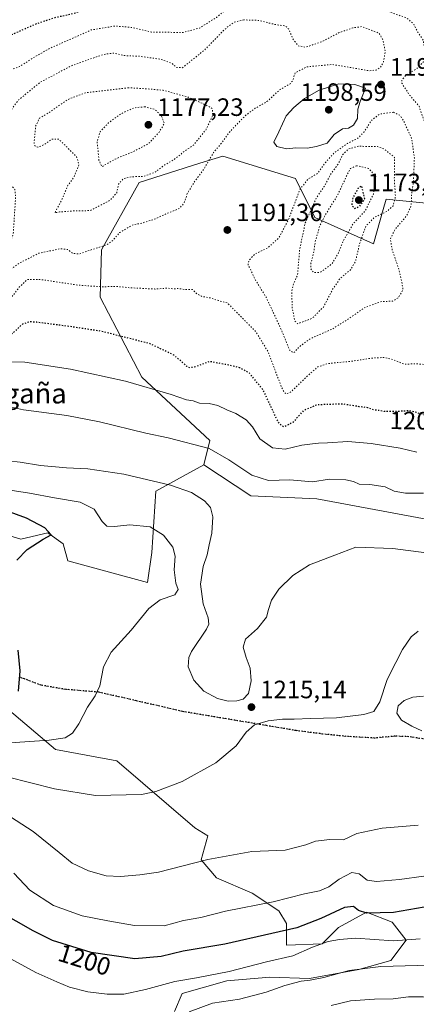
# Model space of a CAD drawing. Units: metres. Extents: x 576441 to 579874, y 4756619 to 4758971.
# Drawn here: x 577334 to 577492, y 4758356 to 4758749 of the extents above; entities that cross this region are included whole.
import ezdxf
from ezdxf.enums import TextEntityAlignment as Align

# ---------------------------------------------------------------- set-up
doc = ezdxf.new("R2010")
doc.units = ezdxf.units.M
doc.header["$MEASUREMENT"] = 0
doc.linetypes.add('DGN Style 3', pattern=[2.307223, 1.648017, -0.659207])
doc.linetypes.add('DGN Style 5', pattern=[1.153612, 0.494405, -0.659207])
for name, color, linetype, lineweight in [('Arbolado forestal CxS', 92, 'Continuous', 0), ('Curva de nivel maestra', 30, 'Continuous', 30), ('Curva de nivel maestra depresión', 30, 'DGN Style 5', 30), ('Curva de nivel normal', 30, 'Continuous', 0), ('Curva de nivel normal depresión', 30, 'DGN Style 5', 0), ('Matorral CxS', 135, 'Continuous', 0), ('Pastizal CxS', 92, 'Continuous', 0), ('Provincia CxS', 1, 'Continuous', 0), ('Punto de cota en terreno', 7, 'Continuous', 0), ('Ruta', 7, 'DGN Style 5', 30), ('Rótulo de curva de nivel directora', 7, 'Continuous', 0), ('Rótulo de punto de cota en terreno', 7, 'Continuous', 0), ('Senda', 7, 'DGN Style 3', 0), ('Texto cartográfico', 7, 'Continuous', 0)]:
    doc.layers.add(name, color=color, linetype=linetype, lineweight=lineweight)
doc.styles.add('Style-Arial', font='txt')

# ---------------------------------------------------------------- blocks, each defined once
blk = doc.blocks.new('*U7')
at = {"layer": 'Arbolado forestal CxS', "color": 92, "linetype": 'Continuous', "lineweight": 0}
for points in [[(577511.7421, 4758674.2065, 1193.0894), (577479.8607, 4758677.2925, 1182.2671), (577478.7175, 4758673.2283, 1182.9101), (577474.8499, 4758659.4789, 1186.7097), (577451.4701, 4758670.0561, 1184.9524), (577443.6767, 4758685.6433, 1191.8177), (577414.7297, 4758694.5507, 1190.303), (577405.5969, 4758691.6589, 1187.3737), (577381.3287, 4758683.9745, 1185.017), (577366.3281, 4758657.1177, 1189.6944), (577365.7409, 4758638.3275, 1195.7024), (577382.4381, 4758606.4013, 1203.531), (577409.5843, 4758581.2099, 1208.7548), (577407.1533, 4758571.4027, 1211.7552), (577388.0069, 4758560.9499, 1215.555), (577386.3363, 4758536.4553, 1221.18), (577384.5909, 4758524.5203, 1221.6837), (577352.8683, 4758533.1681, 1223.5138), (577350.9459, 4758539.8935, 1224.3235), (577344.9073, 4758544.3357, 1224.785), (577334.1005, 4758541.7931, 1225.7207), (577325.8367, 4758544.3361, 1226.1483)], [(577329.5541, 4758473.5521, 1225.0754), (577347.9239, 4758457.9651, 1219.5888), (577372.4189, 4758453.5111, 1217.7343), (577403.5915, 4758426.7905, 1212.748), (577408.7015, 4758423.6143, 1212.0899), (577406.0937, 4758413.9671, 1210.5927), (577412.1859, 4758406.8591, 1209.0223), (577426.4003, 4758400.7669, 1207.0589), (577437.0611, 4758393.6593, 1204.446), (577440.1077, 4758388.5829, 1202.3779), (577440.1073, 4758379.9523, 1198.5792), (577454.3211, 4758380.4603, 1196.4657), (577460.9205, 4758387.0597, 1198.1959), (577472.0901, 4758393.1513, 1200.7307), (577482.2433, 4758389.0891, 1199.5898), (577487.8275, 4758381.9827, 1196.2731), (577481.7353, 4758373.8603, 1192.1472), (577469.0431, 4758370.3065, 1190.8474), (577449.2449, 4758366.7531, 1191.3756), (577433.5071, 4758367.2611, 1193.4568), (577416.2463, 4758365.7389, 1194.6416), (577398.4781, 4758360.6621, 1193.8724), (577395.4321, 4758353.5549, 1191.6953)]]:
    blk.add_polyline3d(points, dxfattribs=at)
blk = doc.blocks.new('5PATER')
at = {"layer": 'Provincia CxS', "linetype": 'Continuous', "lineweight": 0}
h = blk.add_hatch(color=51, dxfattribs=at)
edge = h.paths.add_edge_path()
edge.add_ellipse((0, 0), major_axis=(-0.11, -0.111), ratio=0.999422, start_angle=0, end_angle=360)

msp = doc.modelspace()

# ---------------------------------------------------------------- linework, layer by layer
at = {"layer": 'Arbolado forestal CxS', "color": 92, "linetype": 'Continuous', "lineweight": 0}
for points in [[(577641.4617, 4758654.1303, 1190.5915), (577612.9301, 4758651.1597, 1193.1331), (577596.2067, 4758646.6739, 1189.0777), (577580.0627, 4758662.2603, 1191.9962), (577564.8815, 4758661.8907, 1192.4776), (577537.6745, 4758660.5643, 1180.6785), (577514.3747, 4758673.9515, 1193.1625), (577511.7421, 4758674.2065, 1193.0894), (577479.8607, 4758677.2925, 1182.2671), (577478.7175, 4758673.2283, 1182.9101), (577474.8499, 4758659.4789, 1186.7097), (577451.4701, 4758670.0561, 1184.9524), (577443.6767, 4758685.6433, 1191.8177), (577414.7297, 4758694.5507, 1190.303), (577405.5969, 4758691.6589, 1187.3737), (577381.3287, 4758683.9745, 1185.017), (577366.3281, 4758657.1177, 1189.6944), (577365.7409, 4758638.3275, 1195.7024), (577382.4381, 4758606.4013, 1203.531), (577409.5843, 4758581.2099, 1208.7548), (577407.1533, 4758571.4027, 1211.7552)], [(577407.1533, 4758571.4027, 1211.7552), (577388.0069, 4758560.9499, 1215.555), (577386.3363, 4758536.4553, 1221.18), (577384.5909, 4758524.5203, 1221.6837), (577352.8683, 4758533.1681, 1223.5138), (577350.9459, 4758539.8935, 1224.3235), (577344.9073, 4758544.3357, 1224.785), (577334.1005, 4758541.7931, 1225.7207), (577325.8367, 4758544.3361, 1226.1483)], [(577329.5541, 4758473.5521, 1225.0754), (577347.9239, 4758457.9651, 1219.5888), (577372.4189, 4758453.5111, 1217.7343), (577403.5915, 4758426.7905, 1212.748), (577408.7015, 4758423.6143, 1212.0899), (577406.0937, 4758413.9671, 1210.5927), (577412.1859, 4758406.8591, 1209.0223), (577426.4003, 4758400.7669, 1207.0589), (577437.0611, 4758393.6593, 1204.446), (577440.1077, 4758388.5829, 1202.3779), (577440.1073, 4758379.9523, 1198.5792), (577454.3211, 4758380.4603, 1196.4657), (577460.9205, 4758387.0597, 1198.1959), (577472.0901, 4758393.1513, 1200.7307), (577482.2433, 4758389.0891, 1199.5898), (577487.8275, 4758381.9827, 1196.2731), (577481.7353, 4758373.8603, 1192.1472), (577469.0431, 4758370.3065, 1190.8474), (577449.2449, 4758366.7531, 1191.3756), (577433.5071, 4758367.2611, 1193.4568), (577416.2463, 4758365.7389, 1194.6416), (577398.4781, 4758360.6621, 1193.8724), (577395.4321, 4758353.5549, 1191.6953)]]:
    msp.add_polyline3d(points, dxfattribs=at)
at = {"layer": 'Curva de nivel maestra', "color": 30, "linetype": 'Continuous', "lineweight": 30, "flags": 128}
for points, elevation in [([(577332.55, 4758533.4601), (577336.61, 4758537.6801), (577342.97, 4758541.7901), (577346.22, 4758543.4801), (577343.63, 4758546.3101), (577336.34, 4758550.1701), (577328.39, 4758553.1501)], 1225), ([(577333.19, 4758481.2001), (577333.82, 4758489.2901), (577332.98, 4758497.5401)], 1225), ([(577501.19, 4758396.1501), (577482.86, 4758392.9901), (577472.2, 4758392.7701), (577468.91, 4758393.7801), (577466.9, 4758395.3401), (577463.32, 4758395.0401), (577453.84, 4758390.6101), (577444.26, 4758386.9401), (577434.28, 4758384.6601), (577415.5, 4758380.3501), (577398.82, 4758377.5401), (577390.11, 4758375.5201), (577379.6, 4758374.5501), (577362.1, 4758377.0101), (577346.75, 4758381.8101), (577338.96, 4758385.6401), (577325.26, 4758393.3801)], 1200)]:
    msp.add_lwpolyline(points, dxfattribs=dict(at, elevation=elevation))
at = {"layer": 'Curva de nivel maestra depresión', "color": 30, "linetype": 'DGN Style 5', "lineweight": 30, "flags": 128}
for points, elevation in [([(577638.78, 4758597.4601), (577635.3, 4758595.0101), (577631.05, 4758589.3201), (577626.78, 4758585.8301), (577623.29, 4758585.7201), (577615.99, 4758587.7101), (577609.66, 4758587.8401), (577606.13, 4758586.8801), (577601.18, 4758584.0901), (577597.69, 4758583.1701), (577593.15, 4758584.1201), (577589.21, 4758586.3001), (577585.76, 4758589.4401), (577581.97, 4758590.3601), (577571.37, 4758589.5901), (577560.86, 4758587.5901), (577551.04, 4758585.0601), (577542.25, 4758583.2401), (577535.37, 4758580.5201), (577530.94, 4758577.4901), (577527.52, 4758574.5501), (577525, 4758573.7501), (577522.27, 4758574.4901), (577517.43, 4758577.9401), (577513.54, 4758582.8701), (577512.2, 4758585.4901), (577509.72, 4758587.4701), (577503.63, 4758589.6501), (577497.72, 4758590.0701), (577494.3, 4758591.6401), (577489.22, 4758593.0201), (577484.53, 4758592.6901), (577479.14, 4758592.7701), (577474.99, 4758593.3501), (577472.61, 4758594.2201), (577469.14, 4758594.6301), (577462.32, 4758595.6801), (577452.28, 4758595.3601), (577446.81, 4758592.9901), (577442.66, 4758588.3101), (577439.14, 4758586.5101), (577437.31, 4758587.7201), (577436.16, 4758589.8201), (577430.85, 4758601.2501), (577425.32, 4758608.0201), (577421.37, 4758610.1601), (577416.36, 4758611.3101), (577409.39, 4758612.6401), (577403.81, 4758610.4901), (577401.57, 4758610.0601), (577400.41, 4758610.6801), (577395.16, 4758615.2001), (577385.5, 4758619.7701), (577366.01, 4758624.6901), (577353.86, 4758626.5401), (577340.48, 4758628.2701), (577337.73, 4758628.4201), (577334.72, 4758627.5301), (577330.95, 4758623.9801), (577327.84, 4758621.6901), (577325.03, 4758620.6501), (577322.93, 4758620.7601), (577321.24, 4758622.7501), (577318.58, 4758627.5901), (577313.46, 4758631.4701), (577310.94, 4758636.1701), (577309.1, 4758643.2101), (577303.29, 4758651.7401), (577289.94, 4758666.8401), (577281.55, 4758677.2301), (577274.41, 4758687.3301), (577268.74, 4758694.0601), (577266.37, 4758696.4401), (577265.06, 4758697.8601), (577262.1, 4758700.4601), (577256.65, 4758703.9401), (577250.49, 4758706.6601), (577245.07, 4758710.4601), (577243.98, 4758712.4601), (577244.13, 4758714.0701), (577244.9, 4758715.0001), (577248.28, 4758717.4901), (577251.54, 4758720.8601), (577255.88, 4758723.8601), (577262.42, 4758726.6501), (577267.57, 4758729.3401), (577276.24, 4758731.8901), (577280.69, 4758733.7601), (577294.43, 4758738.1401), (577308.49, 4758740.3501), (577316.36, 4758740.1401), (577320.16, 4758739.2801), (577325.55, 4758740.7501), (577340.14, 4758747.2701), (577347.76, 4758749.7801), (577355.87, 4758751.5901), (577363.38, 4758755.0401), (577370.67, 4758755.5901), (577378.14, 4758755.6201), (577389.93, 4758755.0701), (577404.82, 4758756.6801), (577412.72, 4758759.9201), (577418.53, 4758764.4101), (577423, 4758767.7601), (577427.49, 4758771.9101), (577434.99, 4758777.1701), (577443.06, 4758780.1101), (577448.29, 4758780.7801), (577452.86, 4758778.1101), (577457.33, 4758772.9001), (577462.24, 4758769.5701), (577465.98, 4758767.1701), (577468.72, 4758766.6201), (577470.86, 4758767.4401), (577472.82, 4758767.7401), (577474.69, 4758767.0901), (577477.8, 4758765.2901), (577484.82, 4758761.5001), (577496.28, 4758756.6301), (577502.68, 4758753.1801), (577508.45, 4758750.3601), (577512.86, 4758747.6101), (577517.19, 4758746.3301), (577522.8, 4758746.4701), (577528.08, 4758747.2301), (577532.22, 4758748.2301), (577538.42, 4758748.7701), (577546.4, 4758748.8801), (577555.11, 4758748.6701), (577563.9, 4758749.8601), (577569.37, 4758751.0901), (577574.93, 4758749.9701), (577580.53, 4758749.2701), (577584.79, 4758747.9701), (577588.25, 4758749.8201), (577592.31, 4758753.4001), (577600.2, 4758755.8801), (577603.6, 4758755.7501), (577605.55, 4758753.1001), (577605.76, 4758748.7101), (577606.46, 4758745.3701), (577608.62, 4758742.1001), (577609.25, 4758739.8501), (577608.62, 4758737.0701), (577606.19, 4758734.0601), (577600.94, 4758731.7501), (577595.98, 4758731.1601), (577593.41, 4758729.6001), (577590.46, 4758727.9501), (577585.88, 4758726.6301), (577581.04, 4758725.6701), (577574.46, 4758724.0201), (577565.16, 4758722.8101), (577557.66, 4758718.2801), (577555.96, 4758715.2101), (577556.94, 4758711.2101), (577558.03, 4758705.8701), (577560.22, 4758701.8701), (577562.23, 4758699.2101), (577561.21, 4758695.8601), (577561.36, 4758693.3801), (577564.77, 4758690.7801), (577570.09, 4758688.2001), (577572.55, 4758688.3701), (577574.15, 4758689.5701), (577581.21, 4758696.6301), (577584.64, 4758702.2601), (577588.57, 4758708.9301), (577592.02, 4758712.4201), (577595.76, 4758714.1101), (577599.34, 4758714.0201), (577603.11, 4758711.1201), (577608.72, 4758701.8801), (577610.1, 4758696.0401), (577610.95, 4758693.6801), (577613.07, 4758692.7101), (577616.14, 4758691.2401), (577618.76, 4758690.8401), (577621.19, 4758691.8201), (577624.53, 4758694.5801), (577626.86, 4758697.5801), (577629.53, 4758699.0401), (577634.7, 4758698.2901), (577639.51, 4758696.3401), (577642.38, 4758692.9101), (577643.49, 4758687.5501), (577643.81, 4758681.7101), (577646.27, 4758675.4801), (577648.54, 4758669.2701), (577651.63, 4758664.9801), (577655.43, 4758662.7801), (577663.12, 4758660.4701), (577668.78, 4758657.6401), (577673.02, 4758655.1801), (577673.84, 4758651.2101), (577672.86, 4758646.2101), (577673.59, 4758643.1801), (577675.34, 4758639.2201), (577679.87, 4758634.5501), (577685.9, 4758631.2801), (577690.46, 4758629.6001), (577692.78, 4758627.4901), (577693.16, 4758623.8401), (577691.78, 4758618.5901), (577689.06, 4758613.2801), (577687.24, 4758612.0601), (577685.86, 4758612.3701), (577678.99, 4758615.3201), (577672.05, 4758616.4801), (577666.64, 4758617.3201), (577659.6, 4758617.5101), (577650.12, 4758618.3101), (577645.09, 4758616.8401), (577642.82, 4758613.1401), (577643.5, 4758607.5401), (577645.4, 4758601.9801), (577644.57, 4758598.4101), (577641.94, 4758597.2501), (577638.78, 4758597.4601)], 1200), ([(577467.28, 4758673.6301), (577469.35, 4758674.5201), (577471.4, 4758677.5401), (577470.16, 4758682.6601), (577468.64, 4758681.6001), (577466.58, 4758677.8501), (577466.18, 4758674.9501), (577467.28, 4758673.6301)], 1175)]:
    msp.add_lwpolyline(points, dxfattribs=dict(at, elevation=elevation))
at = {"layer": 'Curva de nivel normal', "color": 30, "linetype": 'Continuous', "lineweight": 0, "flags": 128}
for points, elevation in [([(577461.03, 4758723.28), (577453.21, 4758720.81), (577447.25, 4758717.42), (577443.06, 4758713.83), (577439.95, 4758710.53), (577437.12, 4758704.21), (577435.13, 4758700.02), (577436.32, 4758698.4), (577440.12, 4758697.46), (577443.81, 4758697.8), (577448.44, 4758697.72), (577452.15, 4758698.4), (577456.35, 4758699.73), (577459.19, 4758703.18), (577462.53, 4758705.33), (577464.86, 4758705.7), (577466.86, 4758706.82), (577468.45, 4758709.52), (577468.58, 4758713.2), (577469.56, 4758716.33), (577471.63, 4758721.54), (577467.39, 4758723.05), (577461.03, 4758723.28)], 1195), ([(577492.19, 4758576.55), (577485.53, 4758578.04), (577473.86, 4758579.97), (577464.61, 4758580.75), (577456.52, 4758580.24), (577452.94, 4758580.14), (577450.53, 4758579.76), (577446.19, 4758579.26), (577439.53, 4758577.73), (577434.52, 4758578.19), (577429.44, 4758581.8), (577426.54, 4758586.55), (577424.09, 4758589.44), (577419.84, 4758591.85), (577416.3, 4758593.32), (577412.78, 4758595.13), (577409.22, 4758595.9), (577405.38, 4758596), (577402.81, 4758596.95), (577400.25, 4758597.4), (577394.04, 4758599.5), (577375.92, 4758604.79), (577353.95, 4758609.63), (577335.64, 4758612.32), (577318.22, 4758612.62)], 1205), ([(577494.75, 4758560.09), (577487.67, 4758560.2), (577483.09, 4758560.99), (577479.46, 4758562.72), (577473.4, 4758563.6), (577469.07, 4758563.72), (577466.83, 4758564.85), (577463.86, 4758565.5), (577457.26, 4758565.71), (577450.51, 4758564.64), (577441.4, 4758565.41), (577432.9, 4758565.24), (577426.34, 4758567.35), (577417.06, 4758573.4), (577409.29, 4758577.97), (577392.95, 4758582.23), (577383.96, 4758584.02), (577365.43, 4758588.59), (577352.5, 4758591.06), (577335.18, 4758593.35), (577323.06, 4758596.05)], 1210), ([(577506.15, 4758535.04), (577482.56, 4758538.04), (577467.84, 4758538.57), (577459.48, 4758535.5), (577449.28, 4758531.56), (577442.66, 4758527.31), (577437.1, 4758521.9), (577434.16, 4758517.52), (577432.95, 4758513.73), (577432.17, 4758510.74), (577428.53, 4758506.22), (577423.81, 4758501.92), (577422.81, 4758498.82), (577423.96, 4758494.64), (577425.61, 4758490.38), (577426.08, 4758485.38), (577424.99, 4758480.25), (577422.86, 4758478.01), (577420.33, 4758477.33), (577416.81, 4758477.29), (577412.53, 4758478.29), (577407.19, 4758481.16), (577403.13, 4758485.63), (577400.93, 4758490.98), (577401.16, 4758494.6), (577402.26, 4758496.99), (577408.14, 4758505.99), (577409.08, 4758507.91), (577408.9, 4758510.49), (577406.84, 4758516.03), (577405.82, 4758523.88), (577406.86, 4758530.9), (577408.42, 4758535.52), (577409.21, 4758539.54), (577410.26, 4758544.21), (577410.74, 4758550.71), (577409.77, 4758554.42), (577407.4, 4758557.08), (577402.21, 4758560.41), (577393.86, 4758563.3), (577375.15, 4758567.69), (577360.86, 4758569.87), (577352.32, 4758570.26), (577341.95, 4758571.17), (577333.87, 4758572.47), (577323.89, 4758573.59)], 1215), ([(577325.95, 4758460.3), (577345.4, 4758461.75), (577351.82, 4758462.64), (577354.67, 4758464.54), (577357.17, 4758468.16), (577360.64, 4758474.82), (577363.82, 4758479.32), (577365.58, 4758483.38), (577367.13, 4758490.87), (577370.18, 4758496.81), (577378.18, 4758505.6), (577385.2, 4758514.22), (577389.72, 4758517.59), (577395.6, 4758519.59), (577396.86, 4758521.69), (577395.95, 4758524.24), (577395.24, 4758529.54), (577395.63, 4758534.98), (577394.82, 4758538.66), (577391.05, 4758543.39), (577385.65, 4758546.67), (577377.62, 4758547.49), (577371.46, 4758546.9), (577368.44, 4758547.05), (577366.56, 4758548.87), (577363.42, 4758553.71), (577357.76, 4758556.59), (577347.57, 4758558.27), (577337.53, 4758560.16), (577329.83, 4758561.34)], 1220), ([(577328.61, 4758447.05), (577347.53, 4758442.26), (577363.86, 4758439.69), (577382.19, 4758440.03), (577387.98, 4758441.29), (577398.53, 4758445.28), (577411.86, 4758452.63), (577420.07, 4758459.42), (577424.05, 4758464.93), (577427.41, 4758467.75), (577432.86, 4758469.38), (577438.53, 4758470.06), (577443.19, 4758470.01), (577449.65, 4758470.33), (577460.03, 4758470.61), (577470.98, 4758471.88), (577474.94, 4758473.13), (577477.36, 4758476.94), (577480.27, 4758485.87), (577483.8, 4758492.64), (577486.36, 4758497.77), (577489.91, 4758502.85), (577492.65, 4758505.14)], 1215), ([(577494.87, 4758479.24), (577490.61, 4758478.87), (577487.1, 4758477.48), (577484.76, 4758475.36), (577484.17, 4758472.47), (577486.07, 4758469.64), (577490.09, 4758467.32), (577494.08, 4758465.41)], 1215), ([(577327.71, 4758432.65), (577339.02, 4758425.32), (577349.39, 4758416.95), (577354.59, 4758412.62), (577361.04, 4758409.54), (577368.19, 4758407.64), (577373.86, 4758407.4), (577381.59, 4758408.05), (577388.97, 4758409.11), (577408.66, 4758414.08), (577426.32, 4758417.27), (577439.62, 4758417.82), (577447.8, 4758419.95), (577451.67, 4758421.49), (577457.4, 4758422.08), (577462.86, 4758422.01), (577468.24, 4758424.46), (577478.32, 4758426.66), (577492.74, 4758427.76)], 1210), ([(577331.26, 4758408.65), (577337.63, 4758401.84), (577347.19, 4758395.8), (577358.53, 4758391.62), (577368.86, 4758389.65), (577379.44, 4758387.84), (577391.24, 4758387.7), (577398.98, 4758389.79), (577405.97, 4758391.04), (577415.72, 4758393.48), (577434.76, 4758397.28), (577447.28, 4758400.46), (577453.28, 4758401.66), (577456.99, 4758403.22), (577461.19, 4758406.31), (577466.19, 4758408.9), (577469.16, 4758408.42), (577472.36, 4758405.94), (577476.04, 4758405.38), (577485.28, 4758406.1), (577495, 4758407.51)], 1205), ([(577324.06, 4758377.69), (577340.11, 4758369.13), (577348.5, 4758365.36), (577353.53, 4758363.2), (577360.86, 4758361.37), (577368.53, 4758360.41), (577375.19, 4758360.5), (577383.86, 4758362.26), (577395.53, 4758365.54), (577404.19, 4758366.94), (577417.27, 4758369.48), (577432.15, 4758373.36), (577442.6, 4758375.72), (577450.56, 4758379.23), (577456.78, 4758381.47), (577461.31, 4758382.29), (577467.63, 4758382.8), (577482.86, 4758381.73), (577493.53, 4758382.54)], 1195), ([(577401.34, 4758353.43), (577410.57, 4758356.86), (577421.4, 4758358.46), (577432.01, 4758361.21), (577439.51, 4758363.89), (577445.98, 4758365.6), (577449.55, 4758365.96), (577455.02, 4758367.13), (577465.1, 4758369.83), (577477.74, 4758371.51), (577492.36, 4758371.92), (577503.84, 4758372.39), (577511.28, 4758370.51), (577519.44, 4758365.79), (577523.59, 4758362.43), (577526.71, 4758357.7), (577532.24, 4758346.25)], 1190), ([(577457.89, 4758355.91), (577465.7, 4758357.75), (577475.21, 4758358.4), (577482.7, 4758358.55), (577488.88, 4758359.44), (577494.63, 4758359.44), (577498.99, 4758357.8), (577504.28, 4758354.41)], 1185)]:
    msp.add_lwpolyline(points, dxfattribs=dict(at, elevation=elevation))
at = {"layer": 'Curva de nivel normal depresión', "color": 30, "linetype": 'DGN Style 5', "lineweight": 0, "flags": 128}
for points, elevation in [([(577436.94, 4758755.69), (577438.88, 4758756.37), (577441.11, 4758757.92), (577444.86, 4758760.74), (577446.48, 4758760.02), (577448.33, 4758757.45), (577451.83, 4758755.02), (577458.48, 4758754.19), (577462.93, 4758754.61), (577466.86, 4758755.53), (577476.48, 4758754.72), (577481.48, 4758751.83), (577487.94, 4758749.65), (577490.8, 4758747.34), (577492.54, 4758743.9), (577494.64, 4758740.74), (577495.65, 4758735.39), (577494.72, 4758732), (577492.19, 4758729.43), (577487.6, 4758726.59), (577486.1, 4758724.73), (577486.13, 4758723.64), (577488.92, 4758719.26), (577493.03, 4758714.38), (577494.73, 4758709.41), (577496.37, 4758705.38), (577496.56, 4758700.67), (577497.88, 4758695.74), (577498.25, 4758692), (577499.11, 4758690.82), (577500.56, 4758690.56), (577507.79, 4758689.6), (577509.4, 4758686.08), (577512.05, 4758684.73), (577514.35, 4758683.08), (577517.08, 4758681.97), (577520.86, 4758681.69), (577524.86, 4758682.51), (577528.29, 4758684.57), (577529.09, 4758685.63), (577528.24, 4758687.49), (577529.25, 4758695.93), (577530.98, 4758700.95), (577531.2, 4758702.74), (577530.14, 4758704.02), (577525.65, 4758704.18), (577524.68, 4758704.65), (577523.93, 4758707.02), (577524.48, 4758712.99), (577525.88, 4758718.54), (577527.88, 4758726.82), (577529.95, 4758732.82), (577530.19, 4758736.2), (577532.2, 4758737.9), (577538.57, 4758739.34), (577544.51, 4758739.21), (577548.46, 4758737.48), (577550.58, 4758735.84), (577550.21, 4758734.24), (577546.53, 4758729.56), (577540.86, 4758724.49), (577535.19, 4758721.82), (577531.16, 4758719.47), (577528.99, 4758717.43), (577528.64, 4758715.02), (577529.74, 4758712.42), (577532.12, 4758710.14), (577537.13, 4758707.52), (577543.02, 4758703.86), (577548.91, 4758700.06), (577551.93, 4758695.66), (577552.88, 4758691.44), (577554.01, 4758686.81), (577555.1, 4758681.29), (577559.44, 4758675.48), (577566.06, 4758673.06), (577569.81, 4758672.88), (577571.63, 4758673.67), (577572.84, 4758675.59), (577574.22, 4758679.55), (577576.63, 4758684.19), (577579.07, 4758689.62), (577583.06, 4758694.91), (577585.77, 4758698.1), (577590.89, 4758701.61), (577594.57, 4758703.27), (577596.67, 4758703.02), (577599.39, 4758699.83), (577603.2, 4758690.21), (577603.44, 4758682.21), (577603.84, 4758677.18), (577604.38, 4758671.38), (577610.43, 4758665.75), (577616.99, 4758662.67), (577620.8, 4758661.48), (577623.32, 4758660.56), (577625.68, 4758662.27), (577628.28, 4758667.86), (577629.43, 4758675.19), (577630.18, 4758679.29), (577630.46, 4758681.54), (577632.16, 4758683.21), (577634.69, 4758683.22), (577636.29, 4758681.48), (577636.81, 4758678.95), (577638.21, 4758675.14), (577640.21, 4758668.87), (577644.7, 4758660.54), (577647.63, 4758655.52), (577652.18, 4758651.75), (577654.68, 4758648.94), (577655.69, 4758646.4), (577656.49, 4758643.03), (577658.54, 4758637.98), (577659.07, 4758634.32), (577657.32, 4758631.84), (577653.95, 4758631.23), (577646.19, 4758634), (577635.85, 4758639.33), (577628.82, 4758641.72), (577623.14, 4758643.53), (577618.98, 4758643.45), (577616.66, 4758642.43), (577615.68, 4758638.82), (577616.01, 4758635.71), (577620.32, 4758624.14), (577621.81, 4758619.62), (577621.41, 4758617.8), (577619.02, 4758617.88), (577612.12, 4758620.42), (577609.07, 4758620.35), (577608.44, 4758618.95), (577609.4, 4758617), (577610.91, 4758612.27), (577610.61, 4758609.74), (577608.8, 4758608.94), (577605.95, 4758608.99), (577601.47, 4758608.2), (577598.53, 4758605.23), (577595.33, 4758600.4), (577594.59, 4758600.35), (577593.38, 4758602.55), (577590.25, 4758606.95), (577585.34, 4758609.82), (577581.53, 4758611.54), (577577.31, 4758611.99), (577565.14, 4758609.95), (577557.66, 4758607.81), (577553.94, 4758605.16), (577547.67, 4758602.37), (577542.56, 4758601.52), (577536.98, 4758599.12), (577532.01, 4758594.25), (577529.03, 4758590.87), (577527.05, 4758586.06), (577524.98, 4758583.03), (577523.19, 4758582.34), (577521.21, 4758584.01), (577519.52, 4758589.48), (577518.79, 4758599.64), (577517.2, 4758603.87), (577513.36, 4758606.84), (577510.86, 4758607.73), (577508.19, 4758608.64), (577503.19, 4758609.57), (577499.19, 4758611.03), (577496.6, 4758611.32), (577492.83, 4758611.67), (577487.02, 4758611.62), (577482.01, 4758613.58), (577479.1, 4758614.23), (577474.31, 4758614), (577466.25, 4758612.76), (577456.77, 4758611.84), (577452.61, 4758610.48), (577448.29, 4758606.69), (577441.88, 4758600.52), (577440.08, 4758599.67), (577439.34, 4758600.18), (577438.09, 4758602.46), (577432.84, 4758616.41), (577427.97, 4758624.42), (577420.19, 4758632.29), (577416.51, 4758635.96), (577412.98, 4758636.92), (577409.49, 4758638.04), (577406.15, 4758638.63), (577404.19, 4758639.74), (577402.56, 4758641.3), (577399.3, 4758641.34), (577397.13, 4758641.71), (577395.03, 4758641.61), (577392.92, 4758641.87), (577387.62, 4758641.53), (577378.08, 4758641.99), (577372.07, 4758642.6), (577366.41, 4758642.4), (577356.86, 4758643.1), (577341.84, 4758645.33), (577336.65, 4758645.28), (577333.42, 4758642.21), (577327.98, 4758635.15), (577326.65, 4758633.92), (577324.59, 4758633.71), (577321.27, 4758635.8), (577319.48, 4758638.55), (577318.83, 4758643.51), (577319.16, 4758649.84), (577320.49, 4758656.92), (577319.82, 4758660.81), (577317.92, 4758663.58), (577306.57, 4758675.13), (577303.45, 4758677.17), (577299.22, 4758678.6), (577295.03, 4758681.01), (577291.98, 4758685.81), (577289.09, 4758692.27), (577285.41, 4758699.09), (577284.24, 4758704.27), (577285.97, 4758708.13), (577292.11, 4758713.09), (577297.26, 4758715.68), (577305.05, 4758719.05), (577314.5, 4758722.08), (577323.53, 4758726.71), (577333.53, 4758730.17), (577339.19, 4758733.8), (577345.86, 4758737.59), (577355.53, 4758741.8), (577362.19, 4758744.79), (577371.63, 4758746.36), (577377.95, 4758745.83), (577386.3, 4758743.96), (577398.86, 4758743.78), (577405.45, 4758745.56), (577412.12, 4758749.8), (577419.21, 4758755.54), (577428.71, 4758761.21), (577433.58, 4758765.17), (577436.55, 4758766.71), (577438.66, 4758765.48), (577438.73, 4758763.45), (577437.4, 4758761.52), (577434.82, 4758759.54), (577434.41, 4758757.62), (577435.41, 4758756.18), (577436.94, 4758755.69)], 1195), ([(577423.11, 4758748.81), (577419.19, 4758747.92), (577415.5, 4758745.07), (577407.34, 4758736.74), (577398.62, 4758729.76), (577396.23, 4758729.84), (577394.32, 4758731.49), (577389.65, 4758733.17), (577381.48, 4758734.3), (577375.24, 4758734.59), (577371.42, 4758735.56), (577367.03, 4758735.04), (577354.6, 4758730.65), (577341.78, 4758723.93), (577333.19, 4758716.91), (577327.48, 4758709.14), (577324.35, 4758705.53), (577320.48, 4758703.3), (577315.06, 4758701.79), (577311.32, 4758699.76), (577313.07, 4758697.75), (577318.58, 4758692.73), (577328.8, 4758684.82), (577331.69, 4758681.14), (577332.02, 4758678.37), (577331.07, 4758663.75), (577327.68, 4758652.69), (577326.7, 4758647.87), (577328.46, 4758648.15), (577333.36, 4758651.79), (577341.26, 4758655.78), (577349.81, 4758657.6), (577352.91, 4758657.26), (577354.79, 4758655.72), (577357.49, 4758655.53), (577362.79, 4758657.37), (577368.18, 4758659.06), (577370.86, 4758661), (577373.53, 4758664), (577378.53, 4758666.99), (577382.86, 4758667.93), (577387.19, 4758669.28), (577392.7, 4758671.75), (577397.31, 4758673.62), (577399.31, 4758675.87), (577400.52, 4758679.54), (577403.12, 4758683.87), (577407.34, 4758689.7), (577410.99, 4758695.92), (577414.53, 4758700.09), (577417.86, 4758704.64), (577423.92, 4758710.86), (577427.68, 4758713.6), (577432.32, 4758716.21), (577437.35, 4758720.87), (577441.57, 4758723.35), (577442.77, 4758724.81), (577443.53, 4758727.64), (577448.19, 4758730.1), (577458.46, 4758731.03), (577473.18, 4758728.53), (577475.88, 4758728.79), (577477.46, 4758729.71), (577478.75, 4758731.77), (577479.58, 4758736.27), (577478.49, 4758741.1), (577477.03, 4758743.54), (577470.11, 4758746.12), (577466.58, 4758745.66), (577460.92, 4758743.62), (577454.53, 4758740.26), (577447.86, 4758737.91), (577444.79, 4758738.48), (577442.59, 4758741.36), (577441.05, 4758745.06), (577439.6, 4758746.42), (577435.96, 4758746.88), (577428.87, 4758748.6), (577423.11, 4758748.81)], 1190), ([(577377.11, 4758721.74), (577359.7, 4758719.73), (577352.57, 4758716.96), (577345.91, 4758712.22), (577341.49, 4758709.57), (577339.98, 4758706.34), (577339.39, 4758699.75), (577339.68, 4758698.59), (577340.86, 4758698.08), (577343.19, 4758698.99), (577346.53, 4758701.32), (577349.19, 4758701.3), (577356.36, 4758694.25), (577357.27, 4758690.97), (577355.32, 4758686.21), (577352.89, 4758682.87), (577350.6, 4758677.48), (577347.65, 4758671.91), (577349.46, 4758672.23), (577354.93, 4758672.65), (577361.84, 4758672.79), (577369.71, 4758676.87), (577372.36, 4758679.87), (577373.08, 4758683.26), (577375, 4758685.57), (577378.14, 4758686.29), (577382.8, 4758686.37), (577387.51, 4758687.96), (577391.57, 4758691.04), (577395.01, 4758693.01), (577398.86, 4758695.98), (577403.14, 4758699.07), (577408.02, 4758705.1), (577410.7, 4758710.82), (577410.48, 4758713.55), (577407.12, 4758715.24), (577400.86, 4758718.02), (577390.87, 4758720.77), (577383.29, 4758721.42), (577377.11, 4758721.74)], 1185), ([(577383.62, 4758714.19), (577379.22, 4758713.74), (577373.93, 4758711.35), (577369.11, 4758707.8), (577365.77, 4758704.28), (577364.55, 4758700.3), (577365.28, 4758692.8), (577366.42, 4758690.29), (577371.73, 4758693.33), (577379.05, 4758696.29), (577384.99, 4758699.45), (577389.02, 4758703.68), (577391.37, 4758707.54), (577390.29, 4758710.39), (577387.63, 4758713.07), (577383.62, 4758714.19)], 1180), ([(577482.81, 4758711.99), (577477.56, 4758711.34), (577474.16, 4758708.88), (577471.08, 4758704.21), (577468.6, 4758701.62), (577464.5, 4758699.54), (577459.13, 4758695.76), (577455.7, 4758692.02), (577452.63, 4758687.71), (577448.87, 4758685.46), (577445.43, 4758681.21), (577440.94, 4758669.21), (577437.04, 4758661.87), (577432.58, 4758657.9), (577427.53, 4758655.5), (577425.13, 4758652.96), (577424.79, 4758651.16), (577425.87, 4758649.14), (577427.61, 4758645.31), (577431.98, 4758638.27), (577438.15, 4758625.08), (577441.3, 4758617.28), (577442.96, 4758616.05), (577445.19, 4758618.47), (577449.86, 4758621.85), (577458.23, 4758625.48), (577465, 4758629.66), (577471.16, 4758634.06), (577477.9, 4758636.53), (577482.4, 4758636.67), (577484.74, 4758638.01), (577486.65, 4758641.21), (577486.16, 4758644.21), (577484.83, 4758649.87), (577482.38, 4758656.87), (577481.54, 4758661.46), (577483.57, 4758665.48), (577488.08, 4758670.72), (577489.9, 4758674.84), (577490, 4758678.67), (577490.82, 4758684.68), (577491.16, 4758693.81), (577490.08, 4758701.59), (577486.86, 4758708.57), (577485.32, 4758710.84), (577482.81, 4758711.99)], 1190), ([(577468.83, 4758698.44), (577464.94, 4758697.38), (577462.62, 4758695.21), (577460.84, 4758691.54), (577457.75, 4758687.21), (577455.08, 4758682.21), (577452.01, 4758677.87), (577447.6, 4758667.87), (577445.37, 4758657.21), (577444.54, 4758647.21), (577442.94, 4758643.54), (577442.25, 4758640.54), (577442.38, 4758633.96), (577443.43, 4758628.83), (577444.58, 4758627.68), (577450.32, 4758629.82), (577454.88, 4758634.35), (577458.54, 4758641.45), (577461.46, 4758645.68), (577465.73, 4758649.21), (577467.69, 4758652.59), (577469.36, 4758659.75), (577471.9, 4758666.72), (577475.36, 4758670.19), (577480.19, 4758672.46), (577482.73, 4758674.72), (577483.61, 4758678.32), (577483.16, 4758685.31), (577483.29, 4758693.97), (577479.04, 4758697.37), (577476.5, 4758698.28), (577468.83, 4758698.44)], 1185), ([(577468.08, 4758690.68), (577465.65, 4758689.52), (577464.73, 4758687.94), (577460.58, 4758679.03), (577455.65, 4758671.17), (577453.41, 4758666.72), (577451.62, 4758660.46), (577450.92, 4758655.6), (577449.9, 4758651.87), (577449.82, 4758649.6), (577450.98, 4758648.1), (577453.53, 4758648.19), (577458.19, 4758651.51), (577460.72, 4758655.51), (577462.61, 4758660.39), (577466.76, 4758667.62), (577471.47, 4758672.56), (577474.81, 4758679.33), (577475.77, 4758686.45), (577472.88, 4758689.59), (577468.08, 4758690.68)], 1180)]:
    msp.add_lwpolyline(points, dxfattribs=dict(at, elevation=elevation))
at = {"layer": 'Matorral CxS', "color": 135, "linetype": 'Continuous', "lineweight": 0}
for points in [[(577507.2889, 4758547.6307, 1212.0362), (577452.2945, 4758557.8437, 1211.1708), (577425.9249, 4758559.1103, 1212.4805), (577407.1533, 4758571.4027, 1211.7552), (577409.5843, 4758581.2099, 1208.7548), (577382.4381, 4758606.4013, 1203.531), (577365.7409, 4758638.3275, 1195.7024), (577366.3281, 4758657.1177, 1189.6944), (577381.3287, 4758683.9745, 1185.017), (577405.5969, 4758691.6589, 1187.3737), (577414.7297, 4758694.5507, 1190.303), (577443.6767, 4758685.6433, 1191.8177), (577451.4701, 4758670.0561, 1184.9524), (577474.8499, 4758659.4789, 1186.7097), (577478.7175, 4758673.2283, 1182.9101), (577479.8607, 4758677.2925, 1182.2671), (577511.7421, 4758674.2065, 1193.0894)], [(577641.4617, 4758654.1303, 1190.5915), (577612.9301, 4758651.1597, 1193.1331), (577596.2067, 4758646.6739, 1189.0777), (577580.0627, 4758662.2603, 1191.9962), (577564.8815, 4758661.8907, 1192.4776), (577537.6745, 4758660.5643, 1180.6785), (577514.3747, 4758673.9515, 1193.1625), (577511.7421, 4758674.2065, 1193.0894), (577479.8607, 4758677.2925, 1182.2671), (577478.7175, 4758673.2283, 1182.9101), (577474.8499, 4758659.4789, 1186.7097), (577451.4701, 4758670.0561, 1184.9524), (577443.6767, 4758685.6433, 1191.8177), (577414.7297, 4758694.5507, 1190.303), (577405.5969, 4758691.6589, 1187.3737), (577381.3287, 4758683.9745, 1185.017), (577366.3281, 4758657.1177, 1189.6944), (577365.7409, 4758638.3275, 1195.7024), (577382.4381, 4758606.4013, 1203.531), (577409.5843, 4758581.2099, 1208.7548), (577407.1533, 4758571.4027, 1211.7552)], [(577407.1533, 4758571.4027, 1211.7552), (577425.9249, 4758559.1103, 1212.4805), (577452.2945, 4758557.8437, 1211.1708), (577507.2889, 4758547.6307, 1212.0362), (577571.6943, 4758537.0603, 1213.932), (577642.7235, 4758546.4095, 1214.1468), (577670.2149, 4758566.7461, 1214.0671), (577692.5293, 4758590.7743, 1208.0239), (577682.8799, 4758621.6791, 1197.1462), (577672.5259, 4758629.0613, 1197.5631), (577648.2501, 4758633.5767, 1194.1555), (577641.4617, 4758654.1303, 1190.5915)]]:
    msp.add_polyline3d(points, dxfattribs=at)
at = {"layer": 'Pastizal CxS', "color": 92, "linetype": 'Continuous', "lineweight": 0}
for points in [[(577407.1533, 4758571.4027, 1211.7552), (577425.9249, 4758559.1103, 1212.4805), (577452.2945, 4758557.8437, 1211.1708), (577507.2889, 4758547.6307, 1212.0362), (577571.6943, 4758537.0603, 1213.932), (577642.7235, 4758546.4095, 1214.1468), (577670.2149, 4758566.7461, 1214.0671), (577692.5293, 4758590.7743, 1208.0239), (577682.8799, 4758621.6791, 1197.1462), (577672.5259, 4758629.0613, 1197.5631), (577648.2501, 4758633.5767, 1194.1555), (577641.4617, 4758654.1303, 1190.5915)], [(577325.8367, 4758544.3361, 1226.1483), (577334.1005, 4758541.7931, 1225.7207), (577344.9073, 4758544.3357, 1224.785), (577350.9459, 4758539.8935, 1224.3235), (577352.8683, 4758533.1681, 1223.5138), (577384.5909, 4758524.5203, 1221.6837), (577386.3363, 4758536.4553, 1221.18), (577388.0069, 4758560.9499, 1215.555), (577407.1533, 4758571.4027, 1211.7552), (577425.9249, 4758559.1103, 1212.4805), (577452.2945, 4758557.8437, 1211.1708), (577507.2889, 4758547.6307, 1212.0362)], [(577407.1533, 4758571.4027, 1211.7552), (577388.0069, 4758560.9499, 1215.555), (577386.3363, 4758536.4553, 1221.18), (577384.5909, 4758524.5203, 1221.6837), (577352.8683, 4758533.1681, 1223.5138), (577350.9459, 4758539.8935, 1224.3235), (577344.9073, 4758544.3357, 1224.785), (577334.1005, 4758541.7931, 1225.7207), (577325.8367, 4758544.3361, 1226.1483)], [(577395.4321, 4758353.5549, 1191.6953), (577398.4781, 4758360.6621, 1193.8724), (577416.2463, 4758365.7389, 1194.6416), (577433.5071, 4758367.2611, 1193.4568), (577449.2449, 4758366.7531, 1191.3756), (577469.0431, 4758370.3065, 1190.8474), (577481.7353, 4758373.8603, 1192.1472), (577487.8275, 4758381.9827, 1196.2731), (577482.2433, 4758389.0891, 1199.5898), (577472.0901, 4758393.1513, 1200.7307), (577460.9205, 4758387.0597, 1198.1959), (577454.3211, 4758380.4603, 1196.4657), (577440.1073, 4758379.9523, 1198.5792), (577440.1077, 4758388.5829, 1202.3779), (577437.0611, 4758393.6593, 1204.446), (577426.4003, 4758400.7669, 1207.0589), (577412.1859, 4758406.8591, 1209.0223), (577406.0937, 4758413.9671, 1210.5927), (577408.7015, 4758423.6143, 1212.0899), (577403.5915, 4758426.7905, 1212.748), (577372.4189, 4758453.5111, 1217.7343), (577347.9239, 4758457.9651, 1219.5888), (577329.5541, 4758473.5521, 1225.0754)], [(577329.5541, 4758473.5521, 1225.0754), (577347.9239, 4758457.9651, 1219.5888), (577372.4189, 4758453.5111, 1217.7343), (577403.5915, 4758426.7905, 1212.748), (577408.7015, 4758423.6143, 1212.0899), (577406.0937, 4758413.9671, 1210.5927), (577412.1859, 4758406.8591, 1209.0223), (577426.4003, 4758400.7669, 1207.0589), (577437.0611, 4758393.6593, 1204.446), (577440.1077, 4758388.5829, 1202.3779), (577440.1073, 4758379.9523, 1198.5792), (577454.3211, 4758380.4603, 1196.4657), (577460.9205, 4758387.0597, 1198.1959), (577472.0901, 4758393.1513, 1200.7307), (577482.2433, 4758389.0891, 1199.5898), (577487.8275, 4758381.9827, 1196.2731), (577481.7353, 4758373.8603, 1192.1472), (577469.0431, 4758370.3065, 1190.8474), (577449.2449, 4758366.7531, 1191.3756), (577433.5071, 4758367.2611, 1193.4568), (577416.2463, 4758365.7389, 1194.6416), (577398.4781, 4758360.6621, 1193.8724), (577395.4321, 4758353.5549, 1191.6953)]]:
    msp.add_polyline3d(points, dxfattribs=at)
at = {"layer": 'Ruta', "color": 7, "linetype": 'DGN Style 5', "lineweight": 30}
msp.add_polyline3d([(577497.9473, 4758461.706, 1214.8572), (577488.9515, 4758463.0818, 1214.7172), (577483.4481, 4758463.2935, 1214.5412), (577475.2989, 4758462.5526, 1214.4179), (577463.9748, 4758463.1876, 1214.5489), (577454.6614, 4758464.1401, 1214.7006), (577443.9722, 4758465.516, 1214.857), (577432.1189, 4758467.5268, 1215.0365), (577398.5696, 4758473.136, 1216.587), (577380.2604, 4758477.3693, 1218.4589), (577365.0204, 4758480.8618, 1220.1778), (577352.0029, 4758481.9202, 1222.2077), (577342.2662, 4758483.6135, 1224.1154), (577335.4928, 4758486.1535, 1224.9346), (577333.3701, 4758486.7601, 1225.4214)], dxfattribs=at)
at = {"layer": 'Senda', "color": 7, "linetype": 'DGN Style 3', "lineweight": 0}
msp.add_polyline3d([(577497.9473, 4758461.706, 1214.8572), (577488.9515, 4758463.0818, 1214.7172), (577483.4481, 4758463.2935, 1214.5412), (577475.2989, 4758462.5526, 1214.4179), (577463.9748, 4758463.1876, 1214.5489), (577454.6614, 4758464.1401, 1214.7006), (577443.9722, 4758465.516, 1214.857), (577432.1189, 4758467.5268, 1215.0365), (577398.5696, 4758473.136, 1216.587), (577380.2604, 4758477.3693, 1218.4589), (577365.0204, 4758480.8618, 1220.1778), (577352.0029, 4758481.9202, 1222.2077), (577342.2662, 4758483.6135, 1224.1154), (577335.4928, 4758486.1535, 1224.9346), (577333.3701, 4758486.7601, 1225.4214)], dxfattribs=at)

# ---------------------------------------------------------------- block references
at = {"layer": 'Arbolado forestal CxS', "color": 92, "linetype": 'Continuous', "lineweight": 0}
msp.add_blockref('*U7', (0, 0), dxfattribs=at)
at = {"layer": 'Punto de cota en terreno', "color": 7, "linetype": 'Continuous', "lineweight": 0, "xscale": 10, "yscale": 10, "zscale": 10}
for p in [(577477.87, 4758723.04, 1193.78), (577457, 4758713, 1198.59), (577385, 4758707, 1177.23), (577469, 4758677, 1173.86), (577416.52, 4758665.07, 1191.36), (577426.13, 4758474.87, 1215.14)]:
    msp.add_blockref('5PATER', p, dxfattribs=at)

# ---------------------------------------------------------------- texts
at = {"layer": 'Rótulo de curva de nivel directora', "color": 7, "linetype": 'Continuous', "lineweight": 0, "style": 'Style-Arial'}
for rotation, p in [(359.149651, (577491.9057, 4758589.0571)), (342.635289, (577359.502, 4758374.1248))]:
    msp.add_text('1200', height=7, rotation=rotation, dxfattribs=at).set_placement(p, align=Align.MIDDLE_CENTER)
at = {"layer": 'Rótulo de punto de cota en terreno', "color": 7, "linetype": 'Continuous', "lineweight": 0, "style": 'Style-Arial'}
for s, p in [('1193,78', (577481.3978, 4758726.5678)), ('1198,59', (577445.7126, 4758716.5278)), ('1177,23', (577388.5278, 4758710.5278)), ('1173,86', (577472.5278, 4758680.5278)), ('1191,36', (577420.0478, 4758668.5978)), ('1215,14', (577429.6578, 4758478.3978))]:
    msp.add_text(s, height=7, dxfattribs=at).set_placement(p)
at = {"layer": 'Texto cartográfico', "color": 7, "linetype": 'Continuous', "lineweight": 0, "style": 'Style-Arial'}
msp.add_text('Oregigaña', height=8, dxfattribs=at).set_placement((577326.073, 4758599.9101), align=Align.MIDDLE_CENTER)

doc.saveas('drawing.dxf')
